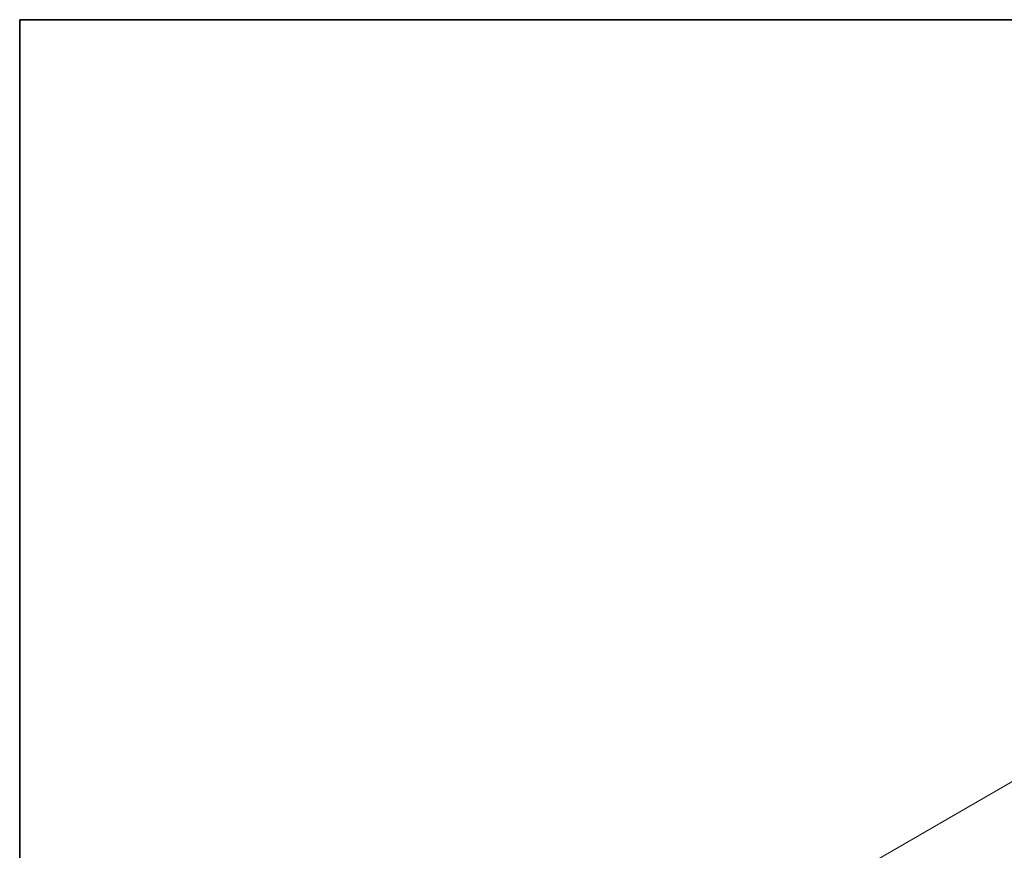
# Model space of a CAD drawing. Units: millimetres. Extents: x 22 to 3385, y 12 to 574.
# Drawn here: x 22 to 137, y 336 to 434 of the extents above; entities that cross this region are included whole.
import ezdxf

# ---------------------------------------------------------------- set-up
doc = ezdxf.new("R2010")
doc.units = ezdxf.units.MM
doc.header["$LTSCALE"] = 1.5
doc.layers.get('Defpoints').update_dxf_attribs({"lineweight": 25})
doc.layers.add('Border (ISO)', color=7, linetype='Continuous', lineweight=35)
doc.layers.add('Dimension (ISO)', color=7, linetype='Continuous', lineweight=18)
doc.styles.add('Note Text (TK)', font='MS PGothic.ttf')
doc.dimstyles.new('Default - Method 1b (TK)', dxfattribs={"dimscale": 1.5, "dimtxt": 2.5, "dimasz": 2.5, "dimexe": 1, "dimexo": 1.5, "dimgap": 1, "dimtad": 1, "dimtoh": 1, "dimrnd": 1e-08, "dimdsep": 46, "dimtxsty": 'Note Text (TK)', "dimcen": 0.09, "dimdle": 5, "dimclrd": 100, "dimclre": 100, "dimclrt": 7, "dimadec": 1, "dimazin": 1, "dimtfac": 1, "dimtmove": 0, "dimatfit": 3, "dimfxl": 0, "dimtolj": 1, "dimlwd": -1, "dimlwe": -1, "dimarcsym": 0})

# ---------------------------------------------------------------- blocks, each defined once
blk = doc.blocks.new('図面枠 tk図枠')
at = {"layer": 'Border (ISO)'}
for q in [(405.5, 289), (14.5, 8)]:
    blk.add_line((14.5, 289), q, dxfattribs=at)
blk = doc.blocks.new('*D5')
at = {"layer": 'Defpoints', "color": 0, "transparency": 16777216}
for p in [(166.86, 360.91), (201.86, 340.71), (77.41, 268.86)]:
    blk.add_point(p, dxfattribs=at)
at = {"layer": 'Dimension (ISO)', "color": 100, "transparency": 16777216}
for p, q in [((199.61, 342.01), (165.36, 361.78)), ((163.61, 359.04), (108.21, 327.05)), ((45.66, 290.94), (101.07, 322.93)), ((75.16, 270.16), (40.91, 289.93))]:
    blk.add_line(p, q, dxfattribs=at)
for points in [[(163.3, 359.58), (163.93, 358.5), (166.86, 360.91)], [(45.35, 291.48), (45.97, 290.4), (42.41, 289.06)]]:
    blk.add_solid(points, dxfattribs=at)
at = {"layer": 'Dimension (ISO)', "color": 7, "transparency": 16777216, "insert": (102.37, 323.68), "char_height": 3.75, "attachment_point": 4, "rotation": 30, "style": 'Note Text (TK)'}
blk.add_mtext('\\A1;{\\Q-30.000;\\W0.816;\\H0.816x;176}', dxfattribs=at)

msp = doc.modelspace()

# ---------------------------------------------------------------- block references
at = {"xscale": 1.5, "yscale": 1.5, "zscale": 1.5}
msp.add_blockref('図面枠 tk図枠', (0, 0), dxfattribs=at)

# ---------------------------------------------------------------- dimensions: what is measured, and where the dimension line sits
at = {"layer": 'Dimension (ISO)', "color": 100, "true_color": 0x00ff3f}
dim = msp.add_linear_dim(base=(166.8611, 360.9135), p1=(77.4078, 268.8561), p2=(201.8582, 340.708), angle=210.000146, text='{\\Q-30.000;\\W0.816;\\H0.816x;<>}', dimstyle='Default - Method 1b (TK)', override={"dimtih": 1, "dimdec": 2, "dimlfac": 1.224747, "dimtp": 0, "dimtm": 0, "dimtdec": 2, "dimtofl": 0, "dimatfit": 1}, dxfattribs=at)
dim.commit()
dim.dimension.update_dxf_attribs({"geometry": '*D5', "text_midpoint": (104.6386, 324.9891), "dimtype": 160, "text_rotation": 30})

doc.saveas('drawing.dxf')
